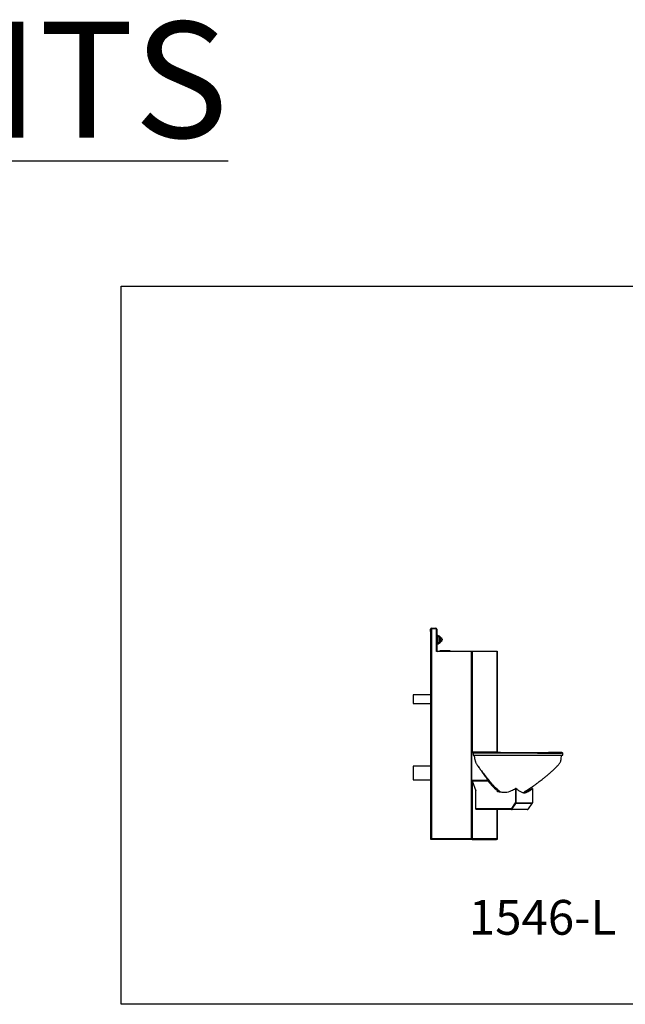
# Model space of a CAD drawing. Extents: x 163 to 1239, y -328 to 244.
# Drawn here: x 703 to 808, y 74 to 244 of the extents above; entities that cross this region are included whole.
import ezdxf

# ---------------------------------------------------------------- set-up
doc = ezdxf.new("R2010")
doc.units = 0
doc.header["$MEASUREMENT"] = 0
doc.layers.get('0').update_dxf_attribs({"linetype": 'CONTINUOUS'})
doc.layers.add('DIM', color=4, linetype='CONTINUOUS')
doc.styles.add('ROMANT', font='arial.ttf')

msp = doc.modelspace()

# ---------------------------------------------------------------- linework, layer by layer
for p, q in [((774.17, 138.72), (774.17, 139.09)), ((774.24, 139.09), (774.17, 139.09)), ((774.17, 138.72), (774.24, 138.72)), ((774.17, 138.66), (774.17, 102.88)), ((774.17, 138.66), (774.37, 138.66)), ((774.24, 138.72), (774.24, 139.09)), ((774.24, 138.69), (774.24, 138.72)), ((774.37, 138.69), (774.24, 138.69)), ((774.37, 139.29), (774.37, 139.22)), ((774.37, 139.29), (775.03, 139.29)), ((774.37, 138.66), (774.37, 139.22)), ((774.37, 139.22), (775.16, 139.22)), ((774.37, 102.99), (774.37, 138.66)), ((775.03, 139.22), (775.03, 139.29)), ((775.16, 135.22), (775.16, 139.22)), ((775.23, 139.09), (775.16, 139.09)), ((775.23, 139.09), (775.23, 135.42)), ((775.25, 137.91), (775.25, 137.91)), ((775.25, 137.91), (775.25, 136.67)), ((775.25, 136.67), (775.25, 137.91)), ((775.75, 137.73), (775.4, 137.88)), ((775.4, 137.88), (775.4, 137.29)), ((775.75, 137.29), (775.75, 137.73)), ((775.78, 137.68), (775.78, 137.29)), ((775.25, 136.67), (775.25, 136.67)), ((775.4, 137.29), (775.4, 136.71)), ((775.4, 136.71), (775.75, 136.86)), ((775.75, 136.86), (775.75, 137.29)), ((775.78, 137.29), (775.78, 136.91)), ((775.93, 137.6), (775.79, 137.62)), ((775.79, 137.62), (775.79, 137.29)), ((775.79, 137.29), (775.79, 136.97)), ((775.79, 136.97), (775.93, 136.99)), ((775.93, 136.99), (775.93, 137.6)), ((776.14, 137.35), (776.14, 137.24)), ((775.16, 135.42), (775.23, 135.42)), ((781.17, 135.22), (775.16, 135.22)), ((775.35, 135.29), (775.35, 135.22)), ((775.35, 135.29), (781.28, 135.29)), ((775.76, 135.33), (775.76, 135.32)), ((775.97, 135.33), (775.76, 135.33)), ((775.76, 135.32), (775.97, 135.32)), ((775.82, 135.38), (775.93, 135.38)), ((775.93, 135.38), (776.16, 135.38)), ((775.97, 135.33), (775.97, 135.32)), ((776.1, 135.33), (775.97, 135.33)), ((775.97, 135.32), (776.1, 135.32)), ((776.1, 135.33), (776.1, 135.32)), ((776.3, 135.33), (776.1, 135.33)), ((776.1, 135.32), (776.31, 135.32)), ((776.16, 135.38), (776.26, 135.38)), ((776.26, 135.38), (776.84, 135.38)), ((776.3, 135.33), (776.31, 135.32)), ((776.78, 135.33), (776.3, 135.33)), ((776.31, 135.32), (776.78, 135.32)), ((776.78, 135.33), (776.78, 135.32)), ((776.99, 135.33), (776.78, 135.33)), ((776.78, 135.32), (776.99, 135.32)), ((776.84, 135.38), (776.95, 135.38)), ((776.95, 135.38), (777.48, 135.38)), ((776.99, 135.33), (776.99, 135.32)), ((777.52, 135.33), (776.99, 135.33)), ((776.99, 135.32), (777.52, 135.32)), ((777.48, 135.38), (777.5, 135.38)), ((777.52, 135.33), (777.52, 135.32)), ((777.56, 135.33), (777.52, 135.33)), ((777.52, 135.32), (777.56, 135.32)), ((777.56, 135.32), (777.56, 135.33)), ((781.17, 135.22), (781.17, 102.99)), ((781.17, 135.22), (781.24, 135.22)), ((781.24, 135.22), (781.28, 135.22)), ((781.28, 135.22), (781.28, 135.29)), ((781.28, 135.29), (785.67, 135.29)), ((785.67, 135.22), (781.28, 135.22)), ((781.31, 135.22), (781.31, 117.98)), ((785.59, 135.22), (785.59, 117.98)), ((785.64, 135.22), (785.64, 117.79)), ((785.67, 135.29), (785.67, 135.22)), ((774.17, 127.78), (771.17, 127.78)), ((771.17, 127.78), (771.17, 127.03)), ((771.17, 127.03), (771.17, 126.28)), ((771.17, 126.28), (774.17, 126.28)), ((781.29, 113.01), (781.29, 117.79)), ((781.91, 117.79), (781.29, 117.79)), ((781.31, 117.98), (781.31, 117.79)), ((781.31, 117.92), (781.34, 117.92)), ((781.34, 117.92), (785.55, 117.92)), ((781.52, 117.67), (781.52, 117.35)), ((781.91, 117.79), (781.96, 117.79)), ((781.99, 117.79), (781.96, 117.79)), ((786.19, 117.79), (781.99, 117.79)), ((785.59, 117.82), (785.59, 117.98)), ((786.22, 117.79), (786.19, 117.79)), ((796.84, 117.79), (796.84, 117.79)), ((796.84, 117.79), (796.84, 117.79)), ((796.97, 117.67), (796.98, 117.67)), ((796.98, 117.35), (796.98, 117.67)), ((796.98, 117.67), (796.98, 117.67)), ((796.71, 116.85), (796.73, 117.17)), ((774.17, 115.48), (771.17, 115.48)), ((771.17, 115.48), (771.17, 114.29)), ((771.17, 114.29), (771.17, 113.11)), ((771.17, 113.11), (773.47, 113.11)), ((773.47, 113.11), (774.17, 113.08)), ((781.29, 113.01), (784.05, 113.01)), ((781.31, 112.92), (781.98, 111.2)), ((781.31, 112.92), (784.09, 112.92)), ((781.31, 112.92), (781.31, 102.99)), ((783.67, 113.71), (783.63, 113.7)), ((784.02, 113.11), (784.07, 113.11)), ((784.1, 113.01), (784.05, 113.01)), ((784.13, 112.95), (784.09, 112.92)), ((781.98, 108.17), (781.98, 111.2)), ((785.58, 111.2), (785.6, 111.19)), ((785.61, 111.19), (785.6, 111.19)), ((786.05, 111.04), (786, 111.04)), ((788.82, 111.61), (788.82, 109.11)), ((788.88, 111.61), (788.82, 111.61)), ((788.88, 111.61), (788.88, 109.11)), ((788.88, 111.61), (788.88, 111.61)), ((788.93, 111.61), (788.88, 111.61)), ((788.88, 111.61), (788.88, 111.61)), ((788.88, 111.61), (788.88, 111.61)), ((788.93, 109.15), (788.93, 111.61)), ((790.38, 110.87), (790.17, 110.87)), ((790.38, 110.87), (790.38, 110.87)), ((790.86, 111), (790.91, 111)), ((791.3, 111.28), (791.36, 111.28)), ((791.75, 111.61), (791.7, 111.61)), ((791.7, 111.61), (791.7, 111.61)), ((791.7, 111.61), (791.7, 111.61)), ((791.75, 111.93), (791.77, 111.94)), ((791.75, 111.61), (791.75, 109.15)), ((791.75, 111.61), (791.76, 111.61)), ((791.76, 111.61), (791.76, 109.11)), ((788.16, 108.17), (788.82, 109.11)), ((788.21, 108.17), (788.88, 109.11)), ((788.21, 108.16), (788.85, 109.07)), ((788.25, 108.11), (788.89, 109.01)), ((788.88, 109.11), (788.82, 109.11)), ((788.85, 109.07), (788.89, 109.01)), ((788.88, 109.15), (788.93, 109.15)), ((791.71, 109.01), (788.89, 109.01)), ((788.93, 109.15), (791.75, 109.15)), ((791.08, 108.11), (791.71, 109.01)), ((791.75, 109.11), (791.76, 109.11)), ((791.75, 109.09), (791.76, 109.11)), ((781.98, 108.17), (788.16, 108.17)), ((788.18, 107.97), (782.12, 107.97)), ((785.59, 107.97), (785.59, 102.99)), ((785.64, 107.97), (785.64, 102.79)), ((788.16, 108.17), (788.21, 108.17)), ((788.18, 108.04), (788.18, 108.04)), ((788.18, 107.97), (788.18, 108.04)), ((790.83, 107.97), (788.18, 107.97)), ((788.19, 108.08), (788.21, 108.16)), ((788.23, 108.03), (788.19, 108.08)), ((788.21, 108.16), (788.25, 108.11)), ((788.23, 108.03), (788.25, 108.11)), ((788.23, 108.03), (790.97, 108.03)), ((790.97, 108.03), (791.08, 108.11)), ((774.17, 102.88), (774.24, 102.88)), ((774.25, 102.79), (774.25, 102.87)), ((781.14, 102.79), (774.25, 102.79)), ((774.37, 102.99), (781.17, 102.99)), ((781.14, 102.79), (781.17, 102.79)), ((781.15, 102.87), (781.17, 102.87)), ((781.17, 102.79), (781.17, 102.99)), ((781.31, 102.79), (781.17, 102.79)), ((781.31, 102.99), (781.31, 102.79)), ((781.31, 102.99), (785.59, 102.99)), ((781.31, 102.79), (785.42, 102.79)), ((785.42, 102.79), (785.44, 102.79)), ((785.53, 102.79), (785.53, 102.86)), ((785.59, 102.79), (785.53, 102.79)), ((785.59, 102.79), (785.59, 102.99)), ((785.64, 102.79), (785.59, 102.79)), ((785.64, 102.99), (785.64, 102.79))]:
    msp.add_line(p, q)
at = {"flags": 128}
for points in [[(775.79, 137.62), (775.78, 137.62), (775.78, 137.62)], [(775.78, 136.96), (775.78, 136.97), (775.79, 136.97)], [(781.32, 117.79), (781.31, 117.81), (781.31, 117.82)], [(782.12, 107.97), (782.09, 107.97), (782.07, 107.98), (782.04, 108), (782.02, 108.03), (782, 108.06), (781.99, 108.09), (781.98, 108.13), (781.98, 108.17)], [(774.37, 102.99), (774.37, 102.99)]]:
    msp.add_lwpolyline(points, dxfattribs=at)
for centre, radius, start, end in [((774.37, 139.09), 0.2, 90, 180), ((774.37, 139.09), 0.125, 90, 180), ((775.03, 139.09), 0.2, 0, 90), ((775.23, 137.29), 0.75, 39.6381, 90), ((775.25, 137.89), 0.02, 90, 180), ((775.25, 137.54), 0.375, 66.0375, 90), ((775.73, 137.68), 0.05, 0, 66.0375), ((775.23, 137.29), 0.75, 270, 335.9199), ((775.25, 136.69), 0.02, 180, 270), ((775.25, 137.05), 0.375, 270, 293.9625), ((775.73, 136.91), 0.05, 293.9625, 0), ((775.89, 137.35), 0.25, 0, 80), ((775.89, 137.24), 0.25, 280, 0), ((775.35, 135.42), 0.2, 186.1291, 270), ((775.35, 135.42), 0.125, 180, 270), ((775.73, 135.32), 0.03, 270, 355), ((775.82, 135.32), 0.06, 90, 175), ((775.92, 135.33), 0.0518, 355.7429, 79.568), ((776, 135.32), 0.0259, 175.7409, 259.5708), ((776.07, 135.32), 0.03, 270, 355), ((776.16, 135.32), 0.06, 90, 175), ((776.25, 135.33), 0.0518, 355.7427, 79.5674), ((776.33, 135.32), 0.0259, 175.7431, 259.5701), ((776.75, 135.32), 0.03, 270, 355), ((776.84, 135.32), 0.06, 90, 175), ((776.94, 135.33), 0.0518, 355.7423, 79.5679), ((777.02, 135.32), 0.0259, 175.7437, 259.5696), ((777.47, 135.33), 0.0518, 355.7415, 79.5687), ((777.5, 135.32), 0.06, 5, 90), ((777.55, 135.32), 0.0259, 175.7409, 259.5708), ((777.59, 135.32), 0.03, 185, 270), ((781.28, 117.93), 0.0617, 354.8565, 63.9699), ((781.45, 117.9), 0.112, 171.9501, 258.5788), ((785.61, 117.93), 0.0617, 116.03, 185.1438), ((785.66, 117.9), 0.112, 171.9502, 258.5787), ((798.75, 124.69), 18.74, 212.5468, 218.1699), ((798.62, 124.56), 18.51, 214.1008, 218.1892), ((781.56, 113.01), 0.267, 179.7366, 200.9898), ((790.2, 114.74), 6.4, 194.7815, 195.6767), ((790.26, 114.74), 6.4, 194.7815, 195.6767), ((790.23, 117.34), 7.57, 215.7517, 236.1969), ((790.25, 117.36), 7.54, 215.7223, 237.1373), ((786.26, 112.33), 1.31, 239.831, 258.227), ((786.3, 112.26), 1.24, 253.6105, 258.4525), ((786.9, 115.87), 4.91, 259.4217, 271.8703), ((786.95, 115.87), 4.91, 259.4249, 269.675), ((786.95, 113.58), 2.62, 272.4236, 296.5817), ((785.92, 116.23), 5.46, 293.7856, 302.2035), ((792.49, 115.41), 5.21, 226.814, 232.5548), ((791.02, 113.46), 2.76, 232.2596, 243.1381), ((790.35, 112.18), 1.31, 243.927, 269.8342), ((790.28, 112.18), 1.31, 271.3566, 296.0617), ((790.34, 112.18), 1.31, 270.1658, 296.073), ((789.79, 113.67), 2.71, 283.1315, 296.3624), ((789.62, 113.46), 2.76, 296.8619, 307.7404), ((789.67, 113.46), 2.76, 296.8619, 307.7404), ((788.8, 116.23), 5.45, 293.7843, 302.064), ((788.14, 115.41), 5.21, 307.4449, 313.1624), ((788.19, 115.41), 5.21, 307.4453, 313.186), ((791.7, 111.62), 0.00551, 311.9544, 314.3897), ((788.74, 109.14), 0.13, 325.0124, 336.9969), ((788.68, 109.15), 0.247, 326.3493, 1.0006), ((791.51, 109.15), 0.247, 326.3492, 1.0009)]:
    msp.add_arc(centre, radius, start, end)
for points, knots in [([(775.81, 137.77), (775.81, 137.77), (775.81, 137.77), (775.81, 137.76), (775.83, 137.74), (775.85, 137.71), (775.87, 137.66), (775.89, 137.63), (775.9, 137.61), (775.9, 137.6)], [0, 0, 0, 0, 0.096098, 0.23028, 0.372818, 0.53451, 0.724257, 0.94672, 1, 1, 1, 1]), ([(781.64, 117.79), (781.64, 117.79), (781.64, 117.79), (781.64, 117.79), (781.64, 117.79), (781.62, 117.79), (781.61, 117.79), (781.58, 117.78), (781.56, 117.76), (781.54, 117.73), (781.52, 117.7), (781.52, 117.68), (781.52, 117.67)], [0, 0, 0, 0, 0.073787, 0.110132, 0.131552, 0.162258, 0.270873, 0.393811, 0.542208, 0.701832, 0.868658, 1, 1, 1, 1]), ([(796.98, 117.67), (796.97, 117.67), (796.96, 117.67), (796.92, 117.67), (796.84, 117.67), (796.73, 117.67), (796.6, 117.66), (796.44, 117.66), (796.25, 117.66), (796.04, 117.66), (795.81, 117.66), (795.56, 117.66), (795.29, 117.66), (794.99, 117.66), (794.69, 117.66), (794.37, 117.66), (794.04, 117.66), (793.7, 117.66), (793.36, 117.66), (793.02, 117.66), (792.67, 117.67), (792.33, 117.67), (792, 117.67), (791.57, 117.67), (790.84, 117.67), (789.8, 117.67), (788.69, 117.67), (787.87, 117.67), (787.32, 117.67), (786.9, 117.67), (786.49, 117.67), (786.09, 117.67), (785.68, 117.67), (785.29, 117.67), (784.91, 117.67), (784.5, 117.67), (784.08, 117.67), (783.65, 117.67), (783.25, 117.67), (782.91, 117.67), (782.62, 117.67), (782.37, 117.67), (782.12, 117.67), (781.9, 117.67), (781.73, 117.67), (781.61, 117.67), (781.53, 117.67), (781.53, 117.67), (781.52, 117.67)], [0, 0, 0, 0, 0.01456, 0.030258, 0.04641, 0.062561, 0.078269, 0.093976, 0.110147, 0.126318, 0.14193, 0.157542, 0.173607, 0.189673, 0.205283, 0.220893, 0.236958, 0.253023, 0.268565, 0.284107, 0.300128, 0.316154, 0.330942, 0.345733, 0.375416, 0.433756, 0.492256, 0.530773, 0.550034, 0.569292, 0.588892, 0.608499, 0.628081, 0.648283, 0.668505, 0.688708, 0.714826, 0.740943, 0.767757, 0.794569, 0.816015, 0.837554, 0.864701, 0.891847, 0.919783, 0.947719, 0.974865, 1, 1, 1, 1]), ([(781.52, 117.35), (781.53, 117.35), (781.56, 117.35), (781.58, 117.35), (781.59, 117.35)], [0, 0, 0, 0, 0.500103, 1, 1, 1, 1]), ([(781.52, 117.35), (781.53, 117.35), (781.53, 117.35), (781.6, 117.35), (781.72, 117.35), (781.87, 117.35), (782.07, 117.35), (782.3, 117.35), (782.58, 117.35), (782.88, 117.35), (783.2, 117.35), (783.54, 117.35), (783.9, 117.35), (784.28, 117.35), (784.69, 117.35), (785.12, 117.35), (785.58, 117.35), (786.06, 117.35), (786.57, 117.35), (787.05, 117.35), (787.51, 117.35), (787.94, 117.35), (788.37, 117.35), (788.81, 117.35), (789.26, 117.35), (789.73, 117.35), (790.19, 117.35), (790.59, 117.35), (790.92, 117.35), (791.2, 117.35), (791.49, 117.35), (791.81, 117.35), (792.18, 117.35), (792.59, 117.35), (793.01, 117.35), (793.43, 117.35), (793.83, 117.35), (794.22, 117.35), (794.59, 117.35), (794.93, 117.35), (795.28, 117.35), (795.62, 117.35), (795.94, 117.35), (796.21, 117.35), (796.44, 117.35), (796.61, 117.35), (796.75, 117.35), (796.86, 117.35), (796.94, 117.35), (796.97, 117.35), (796.97, 117.35), (796.97, 117.35)], [0, 0, 0, 0, 0.025272, 0.051998, 0.078814, 0.104158, 0.129504, 0.154823, 0.180196, 0.205638, 0.228445, 0.251261, 0.274095, 0.296977, 0.319943, 0.343057, 0.366344, 0.390119, 0.415369, 0.438801, 0.459231, 0.478926, 0.499218, 0.51947, 0.540994, 0.562754, 0.584726, 0.606073, 0.618815, 0.631441, 0.644741, 0.659511, 0.67638, 0.696374, 0.715698, 0.734526, 0.753129, 0.771444, 0.789488, 0.807307, 0.824893, 0.845858, 0.866428, 0.886469, 0.905805, 0.923958, 0.939777, 0.956987, 0.975219, 0.994247, 1, 1, 1, 1]), ([(781.66, 117.79), (781.66, 117.79), (781.67, 117.79), (781.74, 117.79), (781.85, 117.79), (782.02, 117.79), (782.24, 117.79), (782.48, 117.79), (782.74, 117.79), (783.02, 117.79), (783.35, 117.79), (783.74, 117.79), (784.16, 117.79), (784.6, 117.79), (785.04, 117.79), (785.5, 117.79), (785.97, 117.79), (786.45, 117.79), (786.96, 117.79), (787.49, 117.79), (788.04, 117.79), (788.82, 117.79), (789.83, 117.79), (790.8, 117.79), (791.5, 117.79), (791.92, 117.79), (792.31, 117.79), (792.67, 117.79), (793.01, 117.79), (793.34, 117.79), (793.71, 117.79), (794.11, 117.79), (794.52, 117.79), (794.92, 117.78), (795.29, 117.78), (795.63, 117.78), (795.94, 117.79), (796.2, 117.79), (796.43, 117.79), (796.61, 117.79), (796.74, 117.79), (796.82, 117.79), (796.83, 117.79), (796.84, 117.79)], [0, 0, 0, 0, 0.023272, 0.050842, 0.078413, 0.106082, 0.133753, 0.161325, 0.182883, 0.204439, 0.23094, 0.257529, 0.284117, 0.310619, 0.334505, 0.358475, 0.382496, 0.406508, 0.430428, 0.456594, 0.482768, 0.508941, 0.568668, 0.628411, 0.648369, 0.668328, 0.688269, 0.703812, 0.719415, 0.735026, 0.75058, 0.771397, 0.792283, 0.813104, 0.833916, 0.854794, 0.875607, 0.896573, 0.917605, 0.938569, 0.959538, 0.980579, 1, 1, 1, 1]), ([(781.66, 117.35), (781.67, 117.3), (781.7, 117.13), (781.73, 116.96), (781.74, 116.85)], [0, 0, 0, 0, 0.3010073, 1, 1, 1, 1]), ([(795.57, 117.79), (795.55, 117.79), (795.49, 117.79), (795.37, 117.79), (795.2, 117.79), (795, 117.79), (794.78, 117.79), (794.61, 117.79), (794.52, 117.79)], [0, 0, 0, 0, 0.082374, 0.265642, 0.449507, 0.633419, 0.816984, 1, 1, 1, 1]), ([(796.83, 117.79), (796.82, 117.79), (796.79, 117.79), (796.71, 117.79), (796.63, 117.79), (796.53, 117.79), (796.41, 117.79), (796.27, 117.79), (796.09, 117.79), (795.92, 117.79), (795.76, 117.79), (795.63, 117.79), (795.57, 117.79)], [0, 0, 0, 0, 0.065965, 0.132243, 0.198791, 0.26538, 0.331691, 0.465896, 0.600104, 0.733414, 0.866726, 1, 1, 1, 1]), ([(796.73, 117.17), (796.73, 117.17), (796.73, 117.23), (796.74, 117.3), (796.74, 117.35)], [0, 0, 0, 0, 0.061462, 1, 1, 1, 1]), ([(796.98, 117.67), (796.98, 117.67), (796.98, 117.69), (796.97, 117.72), (796.95, 117.75), (796.93, 117.76), (796.91, 117.78), (796.89, 117.79), (796.88, 117.79), (796.87, 117.79), (796.86, 117.79), (796.86, 117.79), (796.86, 117.79), (796.85, 117.79), (796.85, 117.79)], [0, 0, 0, 0, 0.084031, 0.267759, 0.424125, 0.561077, 0.680616, 0.782483, 0.865113, 0.925706, 0.952868, 0.969443, 0.985304, 1, 1, 1, 1]), ([(796.9, 117.35), (796.92, 117.35), (796.94, 117.35), (796.96, 117.35), (796.98, 117.35)], [0, 0, 0, 0, 0.4998536, 1, 1, 1, 1]), ([(781.74, 116.85), (781.76, 116.78), (781.78, 116.64), (781.83, 116.44), (781.89, 116.23), (781.97, 116.03), (782.08, 115.83), (782.17, 115.68), (782.24, 115.58), (782.28, 115.53), (782.31, 115.48), (782.35, 115.43), (782.38, 115.38), (782.41, 115.34), (782.43, 115.32)], [0, 0, 0, 0, 0.1224362, 0.2464635, 0.3711595, 0.4965301, 0.6363227, 0.775627, 0.8120191, 0.8483599, 0.8846691, 0.9209613, 0.9572307, 1, 1, 1, 1]), ([(795.87, 115.32), (795.89, 115.33), (795.91, 115.36), (795.95, 115.4), (795.99, 115.43), (796.02, 115.47), (796.05, 115.5), (796.13, 115.58), (796.24, 115.69), (796.37, 115.85), (796.5, 116.02), (796.6, 116.21), (796.65, 116.39), (796.68, 116.54), (796.69, 116.64), (796.7, 116.75), (796.7, 116.82), (796.71, 116.85)], [0, 0, 0, 0, 0.037784, 0.066061, 0.094183, 0.122142, 0.149939, 0.177577, 0.305895, 0.418007, 0.52919, 0.653865, 0.774373, 0.832952, 0.890374, 0.94664, 1, 1, 1, 1]), ([(782.43, 115.32), (782.5, 115.23), (782.64, 115.04), (782.85, 114.76), (783.05, 114.5), (783.25, 114.24), (783.44, 114), (783.62, 113.78), (783.79, 113.57), (783.98, 113.33), (784.18, 113.08), (784.4, 112.81), (784.59, 112.58), (784.76, 112.38), (784.87, 112.26), (784.92, 112.2)], [0, 0, 0, 0, 0.088625, 0.176059, 0.259692, 0.339503, 0.415489, 0.487618, 0.555876, 0.620305, 0.715501, 0.800976, 0.876791, 0.943051, 1, 1, 1, 1]), ([(791.76, 111.93), (791.77, 111.94), (791.81, 111.96), (791.88, 112.02), (791.99, 112.09), (792.12, 112.19), (792.28, 112.31), (792.47, 112.45), (792.69, 112.61), (792.95, 112.81), (793.26, 113.04), (793.6, 113.32), (793.99, 113.62), (794.38, 113.95), (794.78, 114.3), (795.09, 114.58), (795.3, 114.77), (795.42, 114.88), (795.53, 114.99), (795.65, 115.1), (795.76, 115.21), (795.83, 115.28), (795.87, 115.32)], [0, 0, 0, 0, 0.012186, 0.030706, 0.055791, 0.087529, 0.125982, 0.171202, 0.223229, 0.282091, 0.356163, 0.438883, 0.530282, 0.63035, 0.725735, 0.828155, 0.856116, 0.88454, 0.913423, 0.942761, 0.972528, 1, 1, 1, 1]), ([(784.09, 112.92), (784.08, 112.93), (784.06, 112.96), (784.05, 113), (784.05, 113.01)], [0, 0, 0, 0, 0.499999, 1, 1, 1, 1]), ([(784.13, 112.95), (784.13, 112.96), (784.11, 112.98), (784.1, 113), (784.1, 113.01)], [0, 0, 0, 0, 0.499996, 1, 1, 1, 1]), ([(784.92, 112.21), (784.93, 112.19), (784.95, 112.17), (784.96, 112.15), (784.96, 112.15)], [0, 0, 0, 0, 0.989051, 1, 1, 1, 1]), ([(784.92, 112.21), (784.95, 112.17), (785, 112.11), (785.1, 112.01), (785.2, 111.9), (785.3, 111.8), (785.41, 111.7), (785.52, 111.61), (785.63, 111.52), (785.73, 111.43), (785.8, 111.37), (785.83, 111.34)], [0, 0, 0, 0, 0.098779, 0.21339, 0.328124, 0.442916, 0.557627, 0.672048, 0.786058, 0.899806, 1, 1, 1, 1]), ([(785.83, 111.34), (785.84, 111.33), (785.85, 111.32), (785.87, 111.31), (785.88, 111.29), (785.9, 111.28), (785.92, 111.25), (785.96, 111.21), (786, 111.17), (786.03, 111.13), (786.04, 111.11), (786.05, 111.1)], [0, 0, 0, 0, 0.056101, 0.14076, 0.211576, 0.279348, 0.344005, 0.58393, 0.766688, 0.899964, 1, 1, 1, 1]), ([(785.83, 111.34), (785.84, 111.33), (785.86, 111.31), (785.89, 111.28), (785.93, 111.24), (785.97, 111.19), (786.01, 111.15), (786.04, 111.12), (786.05, 111.1), (786.05, 111.1)], [0, 0, 0, 0, 0.072463, 0.25807, 0.440157, 0.621316, 0.801341, 0.978696, 1, 1, 1, 1]), ([(790.22, 110.87), (790.23, 110.88), (790.23, 110.9), (790.26, 110.94), (790.32, 111), (790.4, 111.06), (790.52, 111.13), (790.63, 111.2), (790.73, 111.26), (790.78, 111.29), (790.81, 111.31), (790.83, 111.32), (790.84, 111.33), (790.85, 111.33)], [0, 0, 0, 0, 0.017528, 0.073788, 0.194766, 0.321458, 0.451072, 0.712417, 0.843398, 0.908749, 0.941424, 0.96094, 1, 1, 1, 1]), ([(790.29, 110.87), (790.29, 110.88), (790.3, 110.9), (790.32, 110.95), (790.37, 111), (790.43, 111.05), (790.48, 111.09), (790.51, 111.11), (790.54, 111.13), (790.58, 111.16), (790.63, 111.19), (790.69, 111.23), (790.75, 111.27), (790.79, 111.29), (790.81, 111.31), (790.83, 111.32), (790.84, 111.33), (790.85, 111.33)], [0, 0, 0, 0, 0.029289, 0.090431, 0.208995, 0.313971, 0.397621, 0.44101, 0.493888, 0.572722, 0.649806, 0.742631, 0.851795, 0.912899, 0.945156, 0.964173, 1, 1, 1, 1]), ([(790.85, 111.33), (790.88, 111.35), (790.93, 111.38), (791.02, 111.44), (791.11, 111.5), (791.21, 111.55), (791.35, 111.64), (791.53, 111.77), (791.68, 111.87), (791.76, 111.93)], [0, 0, 0, 0, 0.082238, 0.178734, 0.277761, 0.377904, 0.479142, 0.736734, 1, 1, 1, 1]), ([(790.85, 111.33), (790.88, 111.36), (790.96, 111.4), (791.07, 111.47), (791.19, 111.55), (791.31, 111.62), (791.43, 111.7), (791.55, 111.78), (791.66, 111.86), (791.72, 111.9), (791.75, 111.93)], [0, 0, 0, 0, 0.1134125, 0.2447916, 0.3766737, 0.508616, 0.6405991, 0.7725873, 0.9045584, 1, 1, 1, 1]), ([(788.16, 108.17), (788.15, 108.14), (788.14, 108.1), (788.13, 108.03), (788.15, 107.98), (788.17, 107.97), (788.17, 107.97), (788.18, 107.97)], [0, 0, 0, 0, 0.216081, 0.4616, 0.707174, 0.952746, 1, 1, 1, 1]), ([(788.21, 108.17), (788.2, 108.15), (788.18, 108.11), (788.17, 108.07), (788.17, 108.04), (788.18, 108.04), (788.18, 108.04)], [0, 0, 0, 0, 0.2868318, 0.5742137, 0.8615987, 1, 1, 1, 1]), ([(788.18, 108.04), (788.18, 108.04), (788.19, 108.05), (788.19, 108.07), (788.19, 108.08)], [0, 0, 0, 0, 0.5, 1, 1, 1, 1]), ([(788.18, 107.97), (788.19, 107.97), (788.21, 107.97), (788.23, 108.01), (788.23, 108.03)], [0, 0, 0, 0, 0.4999989, 1, 1, 1, 1]), ([(790.83, 107.97), (790.85, 107.97), (790.91, 107.97), (790.98, 108.01), (791.03, 108.06), (791.05, 108.08), (791.05, 108.09)], [0, 0, 0, 0, 0.289514, 0.621826, 0.954222, 1, 1, 1, 1]), ([(790.97, 108.03), (790.95, 108.01), (790.91, 107.97), (790.85, 107.97), (790.83, 107.97)], [0, 0, 0, 0, 0.5, 1, 1, 1, 1]), ([(774.37, 102.99), (774.34, 102.98), (774.29, 102.95), (774.24, 102.92), (774.21, 102.9), (774.19, 102.89), (774.17, 102.88), (774.17, 102.88), (774.17, 102.88)], [0, 0, 0, 0, 0.277862, 0.470533, 0.595399, 0.724408, 0.858886, 1, 1, 1, 1]), ([(774.37, 102.99), (774.35, 102.98), (774.32, 102.95), (774.29, 102.92), (774.27, 102.9), (774.25, 102.89), (774.24, 102.88), (774.24, 102.88), (774.24, 102.88)], [0, 0, 0, 0, 0.298429, 0.49986, 0.624153, 0.747212, 0.871652, 1, 1, 1, 1]), ([(774.25, 102.79), (774.25, 102.8), (774.25, 102.8), (774.27, 102.83), (774.3, 102.88), (774.33, 102.94), (774.36, 102.98), (774.37, 102.99)], [0, 0, 0, 0, 0.190442, 0.380814, 0.571707, 0.82108, 1, 1, 1, 1]), ([(774.25, 102.87), (774.25, 102.87), (774.25, 102.87), (774.27, 102.89), (774.29, 102.92), (774.33, 102.95), (774.35, 102.98), (774.37, 102.99)], [0, 0, 0, 0, 0.164835, 0.328341, 0.495671, 0.76387, 1, 1, 1, 1]), ([(781.17, 102.99), (781.17, 102.97), (781.16, 102.93), (781.15, 102.87), (781.15, 102.82), (781.14, 102.8), (781.14, 102.8), (781.14, 102.79)], [0, 0, 0, 0, 0.215837, 0.431681, 0.647524, 0.863367, 1, 1, 1, 1]), ([(785.59, 102.99), (785.58, 102.97), (785.58, 102.93), (785.55, 102.87), (785.51, 102.82), (785.46, 102.8), (785.43, 102.8), (785.42, 102.79)], [0, 0, 0, 0, 0.215838, 0.431681, 0.647525, 0.863368, 1, 1, 1, 1]), ([(785.44, 102.79), (785.47, 102.8), (785.5, 102.8), (785.53, 102.81), (785.53, 102.82)], [0, 0, 0, 0, 0.729633, 1, 1, 1, 1])]:
    msp.add_open_spline(points, degree=3, knots=knots)
at = {"layer": 'DIM', "color": 4}
msp.add_lwpolyline([(720.75, 198.27), (1238.82, 198.27), (1238.82, 74.36), (720.75, 74.36)], close=True, dxfattribs=at)

# ---------------------------------------------------------------- texts
at = {"layer": 'DIM', "color": 4, "attachment_point": 1, "style": 'ROMANT'}
for s, width, insert, char_height in [('{\\fArial|b1|i0|c0|p34;\\W9.62356;\\L     \\W1;COMBINATION UNITS}', 1036.1533, (172.67, 243.91), 20), ('{\\fArial|b1|i0|c0|p34;\\W9.09279;   \\W1;1546-L}', 152.6922, (730.75, 92.37), 6)]:
    msp.add_mtext_dynamic_manual_height_columns(s, width=width, gutter_width=5.62, heights=[0], dxfattribs=dict(at, insert=insert, char_height=char_height))

doc.saveas('drawing.dxf')
